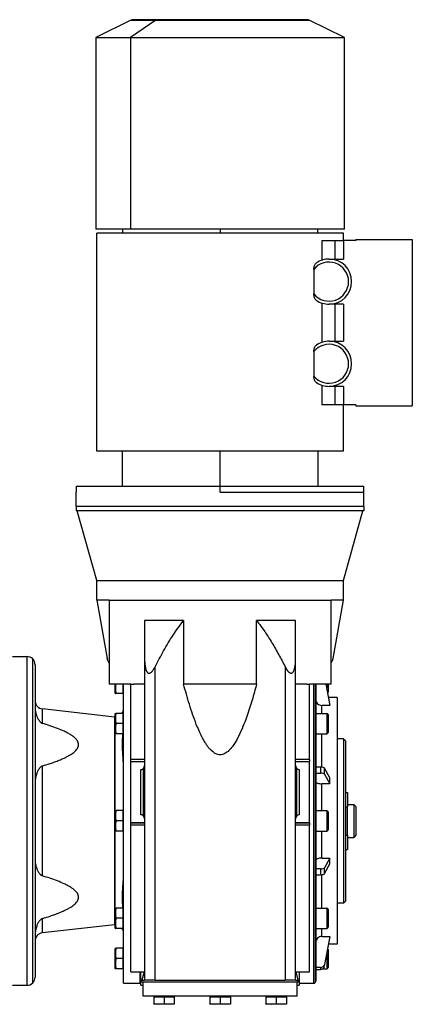
# Model space of a CAD drawing. Units: millimetres. Extents: x 469 to 4013, y 514 to 2636.
# Drawn here: x 1646 to 1837, y 2157 to 2636 of the extents above; entities that cross this region are included whole.
import ezdxf

# ---------------------------------------------------------------- set-up
doc = ezdxf.new("R2010")
doc.units = ezdxf.units.MM

msp = doc.modelspace()

# ---------------------------------------------------------------- linework, layer by layer
at = {"color": 7, "linetype": 'Continuous', "lineweight": 25}
for p, q in [((1713.08, 2635.99), (1701.21, 2635.99)), ((1785.79, 2635.99), (1713.08, 2635.99)), ((1700.11, 2635.74), (1683, 2627.39)), ((1712.29, 2635.74), (1699.98, 2627.39)), ((1804, 2627.39), (1786.89, 2635.74)), ((1683, 2627.39), (1683, 2533.99)), ((1683, 2627.39), (1699.98, 2627.39)), ((1699.98, 2627.39), (1804, 2627.39)), ((1699.98, 2627.39), (1699.98, 2533.99)), ((1804, 2533.99), (1804, 2627.39)), ((1699.98, 2533.99), (1683, 2533.99)), ((1683.5, 2426.01), (1683.5, 2532.01)), ((1803.5, 2532.01), (1683.5, 2532.01)), ((1696, 2533.99), (1696, 2532.01)), ((1804, 2533.99), (1699.98, 2533.99)), ((1743.5, 2533.99), (1743.5, 2532.01)), ((1791, 2532.01), (1791, 2533.99)), ((1803.5, 2528.51), (1803.5, 2532.01)), ((1792.94, 2528.51), (1792.94, 2518.91)), ((1792.94, 2528.51), (1799.48, 2528.51)), ((1799.48, 2519.51), (1799.48, 2528.51)), ((1799.48, 2528.51), (1803.5, 2528.51)), ((1803.5, 2528.51), (1803.5, 2519.51)), ((1809.5, 2528.51), (1803.5, 2528.51)), ((1809.5, 2529.01), (1837, 2529.01)), ((1809.5, 2529.01), (1809.5, 2528.51)), ((1837, 2529.01), (1837, 2448.01)), ((1796.5, 2519.51), (1803.5, 2519.51)), ((1789.1, 2514.46), (1789.1, 2502.55)), ((1792.94, 2498.1), (1792.94, 2478.91)), ((1803.5, 2497.51), (1796.5, 2497.51)), ((1799.48, 2479.51), (1799.48, 2497.51)), ((1803.5, 2497.51), (1803.5, 2479.51)), ((1796.5, 2479.51), (1803.5, 2479.51)), ((1789.1, 2474.46), (1789.1, 2462.55)), ((1792.94, 2458.1), (1792.94, 2448.51)), ((1803.5, 2457.51), (1796.5, 2457.51)), ((1799.48, 2448.51), (1799.48, 2457.51)), ((1803.5, 2457.51), (1803.5, 2448.51)), ((1799.48, 2448.51), (1792.94, 2448.51)), ((1803.5, 2448.51), (1799.48, 2448.51)), ((1803.5, 2426.01), (1803.5, 2448.51)), ((1809.5, 2448.51), (1803.5, 2448.51)), ((1809.5, 2448.51), (1809.5, 2448.01)), ((1809.5, 2448.01), (1837, 2448.01)), ((1803.5, 2426.01), (1683.5, 2426.01)), ((1695.83, 2426.01), (1695.83, 2409.01)), ((1743.5, 2409.01), (1743.5, 2426.01)), ((1791.17, 2409.01), (1791.17, 2426.01)), ((1673.5, 2409.01), (1673.5, 2406.01)), ((1673.5, 2409.01), (1743.5, 2409.01)), ((1673.5, 2399.01), (1673.5, 2406.01)), ((1743.5, 2406.01), (1743.5, 2409.01)), ((1743.5, 2409.01), (1813.5, 2409.01)), ((1743.5, 2406.01), (1813.5, 2406.01)), ((1813.5, 2406.01), (1813.5, 2409.01)), ((1813.5, 2399.01), (1813.5, 2406.01)), ((1813.5, 2399.01), (1673.5, 2399.01)), ((1673.5, 2399.01), (1673.5, 2397.01)), ((1813.5, 2397.01), (1673.5, 2397.01)), ((1683.5, 2363.01), (1674, 2397.01)), ((1803.5, 2363.01), (1813, 2397.01)), ((1813.5, 2399.01), (1813.5, 2397.01)), ((1683.5, 2363.01), (1803.5, 2363.01)), ((1683.5, 2353.51), (1683.5, 2363.01)), ((1803.5, 2353.51), (1803.5, 2363.01)), ((1683.5, 2353.51), (1688.51, 2325.09)), ((1689.5, 2353.51), (1683.5, 2353.51)), ((1689.5, 2353.51), (1689.5, 2312.51)), ((1689.5, 2353.51), (1797.5, 2353.51)), ((1797.5, 2312.51), (1797.5, 2353.51)), ((1803.5, 2353.51), (1797.5, 2353.51)), ((1798.49, 2325.09), (1803.5, 2353.51)), ((1706.75, 2343.51), (1706.75, 2325.59)), ((1725.75, 2343.51), (1706.75, 2343.51)), ((1725.75, 2343.51), (1725.75, 2312.51)), ((1761.25, 2312.51), (1761.25, 2343.51)), ((1780.25, 2343.51), (1761.25, 2343.51)), ((1780.25, 2325.59), (1780.25, 2343.51)), ((1642.5, 2326.01), (1649.5, 2326.01)), ((1649.5, 2326.01), (1649.5, 2166.01)), ((1652.33, 2167.18), (1652.33, 2324.83)), ((1706.75, 2325.59), (1706.75, 2168.51)), ((1780.25, 2168.51), (1780.25, 2325.59)), ((1653.5, 2322.01), (1653.5, 2170.01)), ((1711.85, 2168.51), (1711.85, 2321.03)), ((1775.15, 2321.03), (1775.15, 2168.51)), ((1700, 2312.51), (1689.5, 2312.51)), ((1692.5, 2308.21), (1692.5, 2312.51)), ((1696.2, 2312.51), (1696.2, 2310.51)), ((1696.2, 2310.51), (1696.2, 2308.01)), ((1696.5, 2167.01), (1696.5, 2312.51)), ((1700, 2312.51), (1701.55, 2312.51)), ((1700, 2275.97), (1700, 2312.51)), ((1706.75, 2312.51), (1701.55, 2312.51)), ((1761.25, 2312.51), (1725.75, 2312.51)), ((1785.45, 2312.51), (1780.25, 2312.51)), ((1785.45, 2312.51), (1787, 2312.51)), ((1797.5, 2312.51), (1787, 2312.51)), ((1787, 2275.97), (1787, 2312.51)), ((1790, 2312.51), (1790, 2168.01)), ((1794.91, 2312.51), (1796.82, 2302.23)), ((1796.82, 2303.21), (1795.09, 2312.51)), ((1796, 2312.51), (1796, 2308.61)), ((1696.2, 2308.01), (1692.95, 2308.01)), ((1696.5, 2308.01), (1696.2, 2308.01)), ((1800.5, 2306.01), (1796.3, 2306.01)), ((1800.5, 2306.01), (1800.5, 2186.01)), ((1657.05, 2293.51), (1657.05, 2300.52)), ((1692.05, 2296.52), (1657.05, 2300.52)), ((1796.82, 2302.23), (1793, 2302.23)), ((1796.82, 2302.23), (1796.82, 2303.21)), ((1692.05, 2296.52), (1692.05, 2195.5)), ((1692.5, 2288.58), (1692.5, 2298.18)), ((1696.2, 2298.38), (1692.95, 2298.38)), ((1696.2, 2298.38), (1696.2, 2295.88)), ((1696.5, 2298.38), (1696.2, 2298.38)), ((1696.2, 2295.88), (1696.2, 2293.38)), ((1790, 2298.38), (1795.4, 2298.38)), ((1795.4, 2298.38), (1795.4, 2288.38)), ((1796, 2297.78), (1796, 2288.98)), ((1696.2, 2293.38), (1692.95, 2293.38)), ((1696.2, 2293.38), (1696.2, 2290.88)), ((1696.2, 2290.88), (1696.2, 2288.38)), ((1696.2, 2288.38), (1692.95, 2288.38)), ((1696.5, 2288.38), (1696.2, 2288.38)), ((1790, 2288.38), (1795.4, 2288.38)), ((1803.5, 2286.01), (1800.5, 2286.01)), ((1803.5, 2286.01), (1803.5, 2206.01)), ((1804.5, 2285.01), (1803.5, 2286.01)), ((1804.5, 2285.01), (1804.5, 2207.01)), ((1657.05, 2219.26), (1657.05, 2272.75)), ((1706.75, 2275.97), (1700, 2275.97)), ((1700, 2274.97), (1700, 2275.97)), ((1700, 2274.97), (1706.75, 2274.97)), ((1700, 2274.89), (1700, 2274.97)), ((1700, 2274.89), (1706.75, 2274.89)), ((1700, 2274.88), (1700, 2274.89)), ((1700, 2274.88), (1706.75, 2274.88)), ((1700, 2245.13), (1700, 2274.88)), ((1706.25, 2248.35), (1706.25, 2271.66)), ((1787, 2275.97), (1780.25, 2275.97)), ((1780.25, 2274.97), (1787, 2274.97)), ((1780.25, 2274.89), (1787, 2274.89)), ((1780.25, 2274.88), (1787, 2274.88)), ((1780.76, 2248.35), (1780.76, 2271.66)), ((1787, 2275.97), (1787, 2274.97)), ((1787, 2274.97), (1787, 2274.89)), ((1787, 2274.89), (1787, 2274.88)), ((1787, 2245.13), (1787, 2274.88)), ((1792.32, 2272.16), (1790, 2272.16)), ((1792.32, 2272.16), (1792.32, 2269.33)), ((1794.29, 2268.79), (1794.29, 2271.62)), ((1796.82, 2266.95), (1794.29, 2271.62)), ((1705, 2249.01), (1705, 2271.01)), ((1782, 2271.01), (1782, 2249.01)), ((1790, 2269.33), (1792.32, 2269.33)), ((1794.29, 2268.79), (1796.82, 2264.12)), ((1796.82, 2264.12), (1796.82, 2266.95)), ((1796.82, 2264.12), (1793, 2264.12)), ((1804.5, 2259.86), (1805.5, 2259.86)), ((1805.5, 2259.86), (1805.5, 2252.93)), ((1804.5, 2252.93), (1805.5, 2252.93)), ((1805.5, 2254.01), (1808.5, 2254.01)), ((1805.5, 2239.08), (1805.5, 2252.93)), ((1808.5, 2254.01), (1808.5, 2238.01)), ((1809.5, 2253.01), (1808.5, 2254.01)), ((1809.5, 2253.01), (1809.5, 2239.01)), ((1692.5, 2241.21), (1692.5, 2250.8)), ((1696.2, 2251.01), (1692.95, 2251.01)), ((1696.2, 2251.01), (1696.2, 2248.51)), ((1696.5, 2251.01), (1696.2, 2251.01)), ((1696.2, 2248.51), (1696.2, 2246.01)), ((1790, 2251.01), (1795.4, 2251.01)), ((1795.4, 2251.01), (1795.4, 2241.01)), ((1796, 2250.41), (1796, 2241.61)), ((1696.2, 2246.01), (1692.95, 2246.01)), ((1696.2, 2246.01), (1696.2, 2243.51)), ((1696.2, 2243.51), (1696.2, 2241.01)), ((1706.75, 2245.13), (1700, 2245.13)), ((1700, 2245.12), (1700, 2245.13)), ((1700, 2245.12), (1706.75, 2245.12)), ((1700, 2245.04), (1700, 2245.12)), ((1700, 2245.04), (1706.75, 2245.04)), ((1700, 2244.04), (1700, 2245.04)), ((1700, 2244.04), (1706.75, 2244.04)), ((1700, 2172.51), (1700, 2244.04)), ((1787, 2245.13), (1780.25, 2245.13)), ((1780.25, 2245.12), (1787, 2245.12)), ((1787, 2245.04), (1780.25, 2245.04)), ((1780.25, 2244.04), (1787, 2244.04)), ((1787, 2245.13), (1787, 2245.12)), ((1787, 2245.12), (1787, 2245.04)), ((1787, 2245.04), (1787, 2244.04)), ((1787, 2172.51), (1787, 2244.04)), ((1696.2, 2241.01), (1692.95, 2241.01)), ((1696.5, 2241.01), (1696.2, 2241.01)), ((1790, 2241.01), (1795.4, 2241.01)), ((1804.5, 2239.08), (1805.5, 2239.08)), ((1805.5, 2239.08), (1805.5, 2232.15)), ((1809.5, 2239.01), (1808.5, 2238.01)), ((1805.5, 2238.01), (1808.5, 2238.01)), ((1804.5, 2232.15), (1805.5, 2232.15)), ((1793, 2227.9), (1796.82, 2227.9)), ((1796.82, 2227.9), (1794.29, 2223.22)), ((1794.29, 2220.39), (1796.82, 2225.06)), ((1796.82, 2225.06), (1796.82, 2227.9)), ((1792.32, 2222.69), (1790, 2222.69)), ((1790, 2219.85), (1792.32, 2219.85)), ((1792.32, 2222.69), (1792.32, 2219.85)), ((1794.29, 2220.39), (1794.29, 2223.22)), ((1803.5, 2206.01), (1800.5, 2206.01)), ((1804.5, 2207.01), (1803.5, 2206.01)), ((1692.5, 2193.83), (1692.5, 2203.43)), ((1696.2, 2203.63), (1692.95, 2203.63)), ((1696.2, 2203.63), (1696.2, 2201.13)), ((1696.5, 2203.63), (1696.2, 2203.63)), ((1696.2, 2201.13), (1696.2, 2198.63)), ((1790, 2203.63), (1795.4, 2203.63)), ((1795.4, 2203.63), (1795.4, 2193.63)), ((1796, 2203.03), (1796, 2194.23)), ((1657.05, 2191.49), (1657.05, 2198.5)), ((1692.05, 2195.5), (1657.05, 2191.49)), ((1696.2, 2198.63), (1692.95, 2198.63)), ((1696.2, 2198.63), (1696.2, 2196.13)), ((1696.2, 2196.13), (1696.2, 2193.63)), ((1696.2, 2193.63), (1692.95, 2193.63)), ((1696.5, 2193.63), (1696.2, 2193.63)), ((1790, 2193.63), (1795.4, 2193.63)), ((1793, 2189.78), (1796.82, 2189.78)), ((1796.82, 2189.78), (1794.29, 2176.21)), ((1794.29, 2175.24), (1796.82, 2188.8)), ((1800.5, 2186.01), (1796.3, 2186.01)), ((1796.82, 2188.8), (1796.82, 2189.78)), ((1692.5, 2174.21), (1692.5, 2183.8)), ((1696.2, 2184.01), (1692.95, 2184.01)), ((1696.2, 2184.01), (1696.2, 2181.51)), ((1696.5, 2184.01), (1696.2, 2184.01)), ((1696.2, 2181.51), (1696.2, 2179.01)), ((1796, 2183.41), (1796, 2174.61)), ((1696.2, 2179.01), (1692.95, 2179.01)), ((1696.2, 2179.01), (1696.2, 2176.51)), ((1696.2, 2176.51), (1696.2, 2174.01)), ((1794.29, 2175.24), (1794.29, 2176.21)), ((1696.2, 2174.01), (1692.95, 2174.01)), ((1696.5, 2174.01), (1696.2, 2174.01)), ((1700, 2172.51), (1706.75, 2172.51)), ((1704.5, 2172.51), (1704.5, 2167.01)), ((1705, 2166.01), (1705, 2172.51)), ((1706.5, 2172.51), (1705.5, 2168.51)), ((1780.25, 2172.51), (1787, 2172.51)), ((1781.5, 2168.51), (1780.5, 2172.51)), ((1782, 2172.51), (1782, 2166.01)), ((1792.32, 2174.65), (1790, 2174.65)), ((1790, 2173.67), (1792.32, 2173.67)), ((1792.32, 2174.65), (1792.32, 2173.67)), ((1793.46, 2174.01), (1795.4, 2174.01)), ((1696.5, 2167.01), (1704.5, 2167.01)), ((1705.5, 2168.51), (1706.75, 2168.51)), ((1705.5, 2167.51), (1705.5, 2168.51)), ((1781.5, 2167.51), (1705.5, 2167.51)), ((1706, 2160.76), (1706, 2167.51)), ((1711.85, 2168.51), (1706.75, 2168.51)), ((1711.85, 2168.51), (1775.15, 2168.51)), ((1780.25, 2168.51), (1775.15, 2168.51)), ((1780.25, 2168.51), (1781.5, 2168.51)), ((1781, 2160.76), (1781, 2167.51)), ((1781.5, 2167.51), (1781.5, 2168.51)), ((1782, 2167.01), (1789, 2167.01)), ((1642.5, 2166.01), (1649.5, 2166.01)), ((1705, 2166.01), (1706, 2166.01)), ((1781, 2166.01), (1782, 2166.01)), ((1781, 2160.76), (1706, 2160.76)), ((1711.22, 2160.46), (1711.22, 2156.96)), ((1711.22, 2160.46), (1716.22, 2160.46)), ((1711.22, 2156.96), (1713.72, 2156.76)), ((1711.22, 2156.76), (1711.22, 2156.96)), ((1713.72, 2156.76), (1711.22, 2156.76)), ((1711.82, 2160.46), (1711.82, 2160.76)), ((1713.72, 2156.76), (1716.22, 2156.96)), ((1718.72, 2156.76), (1713.72, 2156.76)), ((1716.22, 2160.46), (1716.22, 2156.96)), ((1716.22, 2160.46), (1721.22, 2160.46)), ((1716.22, 2156.96), (1718.72, 2156.76)), ((1718.72, 2156.76), (1721.22, 2156.96)), ((1721.22, 2156.76), (1718.72, 2156.76)), ((1720.62, 2160.46), (1720.62, 2160.76)), ((1721.22, 2160.46), (1721.22, 2156.96)), ((1721.22, 2156.96), (1721.22, 2156.76)), ((1738.5, 2160.46), (1738.5, 2156.96)), ((1738.5, 2160.46), (1743.5, 2160.46)), ((1738.5, 2156.96), (1741, 2156.76)), ((1738.5, 2156.76), (1738.5, 2156.96)), ((1741, 2156.76), (1738.5, 2156.76)), ((1739.1, 2160.46), (1739.1, 2160.76)), ((1741, 2156.76), (1743.5, 2156.96)), ((1746, 2156.76), (1741, 2156.76)), ((1743.5, 2160.46), (1743.5, 2156.96)), ((1743.5, 2160.46), (1748.5, 2160.46)), ((1743.5, 2156.96), (1746, 2156.76)), ((1746, 2156.76), (1748.5, 2156.96)), ((1748.5, 2156.76), (1746, 2156.76)), ((1747.9, 2160.46), (1747.9, 2160.76)), ((1748.5, 2160.46), (1748.5, 2156.96)), ((1748.5, 2156.96), (1748.5, 2156.76)), ((1765.78, 2160.46), (1765.78, 2156.96)), ((1765.78, 2160.46), (1770.78, 2160.46)), ((1765.78, 2156.96), (1768.28, 2156.76)), ((1765.78, 2156.76), (1765.78, 2156.96)), ((1768.28, 2156.76), (1765.78, 2156.76)), ((1766.38, 2160.46), (1766.38, 2160.76)), ((1768.28, 2156.76), (1770.78, 2156.96)), ((1773.28, 2156.76), (1768.28, 2156.76)), ((1770.78, 2160.46), (1770.78, 2156.96)), ((1770.78, 2160.46), (1775.78, 2160.46)), ((1770.78, 2156.96), (1773.28, 2156.76)), ((1773.28, 2156.76), (1775.78, 2156.96)), ((1775.78, 2156.76), (1773.28, 2156.76)), ((1775.18, 2160.46), (1775.18, 2160.76)), ((1775.78, 2160.46), (1775.78, 2156.96)), ((1775.78, 2156.96), (1775.78, 2156.76))]:
    msp.add_line(p, q, dxfattribs=at)
at = {"color": 8, "linetype": 'Continuous', "lineweight": 25}
for p, q in [((1700.11, 2635.74), (1712.29, 2635.74)), ((1712.29, 2635.74), (1786.89, 2635.74)), ((1789, 2312.51), (1789, 2167.01)), ((1789.71, 2312.51), (1789.71, 2167.3)), ((1795.4, 2312.51), (1795.4, 2310.82)), ((1793, 2298.38), (1793, 2302.23)), ((1692.5, 2250.8), (1692.5, 2288.58)), ((1793, 2272.12), (1793, 2288.38)), ((1793, 2251.01), (1793, 2264.12)), ((1692.5, 2203.49), (1692.5, 2241.21)), ((1793, 2227.9), (1793, 2241.01)), ((1793, 2203.63), (1793, 2219.89)), ((1793, 2189.78), (1793, 2193.63)), ((1795.4, 2181.22), (1795.4, 2174.01))]:
    msp.add_line(p, q, dxfattribs=at)
at = {"color": 7, "linetype": 'Continuous', "lineweight": 25}
for centre, radius, start, end in [((1701.21, 2633.49), 2.5, 90, 116), ((1785.79, 2633.49), 2.5, 64, 90), ((1796.5, 2508.51), 9.5, 218.7977, 141.2023), ((1796.5, 2508.51), 11, 90, 124.0716), ((1796.5, 2508.51), 11, 270, 90), ((1796.5, 2508.51), 11, 235.9284, 270), ((1796.5, 2468.51), 9.5, 218.7977, 141.2023), ((1796.5, 2468.51), 11, 90, 124.0716), ((1796.5, 2468.51), 11, 270, 90), ((1796.5, 2468.51), 11, 235.9284, 270), ((1649.5, 2322.01), 4, 45, 90), ((1649.5, 2322.01), 4, 0, 45), ((1694, 2308.31), 1.5, 183.8011, 191.5734), ((1795.4, 2308.61), 0.6, 324.4273, 0), ((1657.5, 2304.49), 4, 180, 263.4728), ((1692.5, 2300.49), 4, 328.2036, 0), ((1692.5, 2300.49), 4, 263.4728, 270), ((1694, 2298.08), 1.5, 168.4266, 176.1989), ((1795.4, 2297.78), 0.6, 0, 90), ((1694, 2288.68), 1.5, 183.8011, 191.5734), ((1795.4, 2288.98), 0.6, 270, 0), ((1704.75, 2272.99), 2, 277.179, 318.3649), ((1704.75, 2272.99), 2, 318.3649, 359.5508), ((1782.25, 2272.99), 2, 180.4492, 221.6351), ((1782.25, 2272.99), 2, 221.6351, 262.821), ((1694, 2250.71), 1.5, 168.4266, 176.1989), ((1704.75, 2247.02), 2, 41.6351, 82.821), ((1704.75, 2247.02), 2, 0.4492, 41.6351), ((1782.25, 2247.02), 2, 138.3649, 179.5508), ((1782.25, 2247.02), 2, 97.179, 138.3649), ((1795.4, 2250.41), 0.6, 0, 90), ((1694, 2241.31), 1.5, 183.8011, 191.5734), ((1795.4, 2241.61), 0.6, 270, 0), ((1694, 2203.33), 1.5, 168.4266, 176.1989), ((1795.4, 2203.03), 0.6, 0, 90), ((1692.5, 2191.52), 4, 90, 96.5272), ((1657.5, 2187.52), 4, 96.5272, 180), ((1694, 2193.93), 1.5, 183.8011, 191.5734), ((1692.5, 2191.52), 4, 0.006, 31.7964), ((1795.4, 2194.23), 0.6, 270, 0), ((1694, 2183.71), 1.5, 168.4266, 176.1989), ((1795.4, 2183.41), 0.6, 0, 35.5302), ((1694, 2174.31), 1.5, 183.8011, 191.5734), ((1795.4, 2174.61), 0.6, 270, 0), ((1649.5, 2170.01), 4, 270, 315), ((1649.5, 2170.01), 4, 315, 0), ((1789, 2168.01), 1, 270, 315), ((1789, 2168.01), 1, 315, 0)]:
    msp.add_arc(centre, radius, start, end, dxfattribs=at)
at = {"color": 8, "linetype": 'Continuous', "lineweight": 25}
msp.add_arc((1713.09, 2634.6), 1.39, 90.4783, 125.1092, dxfattribs=at)
at = {"color": 7, "linetype": 'Continuous', "lineweight": 25}
for centre, major_axis, ratio, start_param, end_param in [((1793, 2305.07), (3, 0), 0.945802, 3.141776, 4.712599), ((1792.32, 2271.51), (2, 0), 0.325633, 0.174519, 1.570775), ((1792.32, 2268.67), (2, 0), 0.325633, 0.174519, 1.570775), ((1793, 2265.09), (3, 0), 0.325666, 3.141554, 4.712376), ((1793, 2226.92), (3, 0), 0.325666, 1.570806, 3.141632), ((1792.32, 2223.34), (2, 0), 0.325633, 4.71241, 6.108666), ((1792.32, 2220.5), (2, 0), 0.325633, 4.71241, 6.108666), ((1793, 2186.94), (3, 0), 0.945802, 1.570561, 3.141388), ((1792.32, 2176.54), (2, 0), 0.945707, 4.712482, 6.108738), ((1792.32, 2175.56), (2, 0), 0.945706, 4.712478, 6.108734)]:
    msp.add_ellipse(centre, major_axis=major_axis, ratio=ratio, start_param=start_param, end_param=end_param, dxfattribs=at)
for points, knots in [([(1789.1, 2514.46), (1789.12, 2514.78), (1789.16, 2515.44), (1789.42, 2516.33), (1789.8, 2517.13), (1790.16, 2517.46), (1790.34, 2517.62)], [0, 0, 0, 0, 0.250069, 0.5003069, 0.750413, 1, 1, 1, 1]), ([(1790.34, 2499.39), (1790.16, 2499.56), (1789.8, 2499.88), (1789.42, 2500.68), (1789.16, 2501.58), (1789.12, 2502.23), (1789.1, 2502.55)], [0, 0, 0, 0, 0.249587, 0.499693, 0.749931, 1, 1, 1, 1]), ([(1789.1, 2474.46), (1789.12, 2474.78), (1789.16, 2475.44), (1789.42, 2476.33), (1789.8, 2477.13), (1790.16, 2477.46), (1790.34, 2477.62)], [0, 0, 0, 0, 0.250069, 0.500307, 0.750413, 1, 1, 1, 1]), ([(1790.34, 2459.39), (1790.16, 2459.56), (1789.8, 2459.88), (1789.42, 2460.68), (1789.16, 2461.58), (1789.12, 2462.23), (1789.1, 2462.55)], [0, 0, 0, 0, 0.249587, 0.499693, 0.749931, 1, 1, 1, 1]), ([(1711.85, 2321.03), (1713.22, 2323.65), (1715.96, 2328.88), (1720.47, 2336.49), (1724, 2341.17), (1725.75, 2343.51)], [0, 0, 0, 0, 0.335439, 0.669179, 1, 1, 1, 1]), ([(1761.25, 2343.51), (1762.59, 2341.76), (1765.26, 2338.28), (1768.78, 2332.68), (1772.09, 2326.94), (1774.13, 2323), (1775.15, 2321.03)], [0, 0, 0, 0, 0.249127, 0.496915, 0.748901, 1, 1, 1, 1]), ([(1689.5, 2322.87), (1689.25, 2323.29), (1688.76, 2324.13), (1688.59, 2324.77), (1688.51, 2325.09)], [0, 0, 0, 0, 0.502789, 1, 1, 1, 1]), ([(1706.75, 2325.59), (1706.76, 2325.04), (1706.77, 2323.94), (1706.88, 2322.46), (1707.04, 2321.22), (1707.25, 2320.19), (1707.53, 2319.28), (1707.86, 2318.63), (1708.17, 2318.27), (1708.43, 2318.06), (1708.74, 2317.93), (1709.1, 2317.92), (1709.46, 2318.03), (1709.91, 2318.29), (1710.31, 2318.68), (1710.68, 2319.12), (1711.22, 2319.85), (1711.57, 2320.51), (1711.85, 2321.03)], [0, 0, 0, 0, 0.125089, 0.250171, 0.338474, 0.416943, 0.500284, 0.569184, 0.59856, 0.625248, 0.657168, 0.687625, 0.717432, 0.750053, 0.806477, 0.839103, 0.875027, 1, 1, 1, 1]), ([(1775.15, 2321.03), (1775.29, 2320.77), (1775.56, 2320.25), (1776.04, 2319.48), (1776.49, 2318.89), (1776.9, 2318.48), (1777.2, 2318.23), (1777.54, 2318.03), (1777.91, 2317.92), (1778.27, 2317.93), (1778.67, 2318.1), (1779, 2318.44), (1779.25, 2318.85), (1779.57, 2319.54), (1779.89, 2320.7), (1780.12, 2322.29), (1780.23, 2323.94), (1780.25, 2325.04), (1780.25, 2325.59)], [0, 0, 0, 0, 0.062545, 0.125083, 0.193571, 0.223173, 0.25011, 0.282728, 0.312541, 0.342996, 0.374921, 0.43081, 0.46346, 0.499812, 0.621098, 0.749816, 0.874904, 1, 1, 1, 1]), ([(1797.5, 2322.87), (1797.75, 2323.29), (1798.25, 2324.13), (1798.41, 2324.77), (1798.49, 2325.09)], [0, 0, 0, 0, 0.504776, 1, 1, 1, 1]), ([(1692.8, 2312.51), (1692.72, 2312.27), (1692.5, 2311.62), (1692.54, 2310.51), (1692.51, 2309.23), (1692.8, 2308.41), (1692.95, 2308.01)], [0, 0, 0, 0, 0.1645059, 0.44347, 0.7224341, 1, 1, 1, 1]), ([(1761.25, 2312.51), (1760.9, 2311.22), (1760.2, 2308.61), (1759.07, 2304.74), (1757.85, 2300.78), (1756.54, 2296.91), (1755, 2292.77), (1753.2, 2288.51), (1751.3, 2284.85), (1749.48, 2282.12), (1747.86, 2280.23), (1746.2, 2278.92), (1744.66, 2278.32), (1743.52, 2278.17), (1742.4, 2278.31), (1740.88, 2278.87), (1739.41, 2280), (1738.09, 2281.45), (1737.08, 2282.78), (1735.89, 2284.6), (1734.6, 2286.96), (1733.2, 2289.92), (1731.68, 2293.57), (1730.11, 2297.89), (1728.52, 2302.78), (1727.08, 2307.63), (1726.19, 2310.88), (1725.75, 2312.51)], [0, 0, 0, 0, 0.04984, 0.101007, 0.151016, 0.204861, 0.253824, 0.31631, 0.377805, 0.407953, 0.438735, 0.470822, 0.485837, 0.499982, 0.513382, 0.527531, 0.56035, 0.581517, 0.601007, 0.62255, 0.66287, 0.701627, 0.744892, 0.810704, 0.873671, 0.937112, 1, 1, 1, 1]), ([(1692.95, 2308.01), (1692.81, 2308.01), (1692.51, 2308.01), (1692.52, 2308.01), (1692.53, 2308.01)], [0, 0, 0, 0, 0.498737, 1, 1, 1, 1]), ([(1653.5, 2301.36), (1653.52, 2300.91), (1653.55, 2300), (1653.82, 2298.59), (1654.17, 2297.4), (1654.55, 2296.46), (1654.87, 2295.79), (1655.22, 2295.18), (1655.58, 2294.66), (1655.9, 2294.28), (1656.19, 2294.01), (1656.52, 2293.74), (1656.83, 2293.6), (1657.05, 2293.51)], [0, 0, 0, 0, 0.157604, 0.3235373, 0.5001559, 0.5878254, 0.6708095, 0.7502623, 0.8182018, 0.8752958, 0.9084033, 0.9378182, 1, 1, 1, 1]), ([(1692.53, 2298.38), (1692.52, 2298.38), (1692.51, 2298.38), (1692.81, 2298.38), (1692.95, 2298.38)], [0, 0, 0, 0, 0.501263, 1, 1, 1, 1]), ([(1692.95, 2298.38), (1692.8, 2297.98), (1692.51, 2297.16), (1692.54, 2295.88), (1692.51, 2294.6), (1692.8, 2293.79), (1692.95, 2293.38)], [0, 0, 0, 0, 0.2493718, 0.4999999, 0.750628, 1, 1, 1, 1]), ([(1657.05, 2272.75), (1657.78, 2272.97), (1659.26, 2273.42), (1661.46, 2274.15), (1663.64, 2274.94), (1665.73, 2275.76), (1667.53, 2276.55), (1669.03, 2277.29), (1670.26, 2277.96), (1671.34, 2278.64), (1672.72, 2279.65), (1673.9, 2280.82), (1674.55, 2282.16), (1674.7, 2283.13), (1674.55, 2284.1), (1674.14, 2284.94), (1673.6, 2285.67), (1673, 2286.31), (1672.15, 2287.04), (1670.98, 2287.86), (1669.44, 2288.76), (1667.24, 2289.86), (1664.33, 2291.08), (1660.76, 2292.36), (1658.28, 2293.13), (1657.05, 2293.51)], [0, 0, 0, 0, 0.049848, 0.10088, 0.152193, 0.203248, 0.250127, 0.285112, 0.317536, 0.347513, 0.375184, 0.442407, 0.471843, 0.499905, 0.527958, 0.557392, 0.578383, 0.600794, 0.62486, 0.662241, 0.703821, 0.7499, 0.83032, 0.915849, 1, 1, 1, 1]), ([(1692.95, 2293.38), (1692.8, 2292.98), (1692.51, 2292.16), (1692.54, 2290.88), (1692.51, 2289.6), (1692.8, 2288.79), (1692.95, 2288.38)], [0, 0, 0, 0, 0.249372, 0.5, 0.750628, 1, 1, 1, 1]), ([(1692.95, 2288.38), (1692.81, 2288.38), (1692.51, 2288.38), (1692.52, 2288.38), (1692.53, 2288.38)], [0, 0, 0, 0, 0.498737, 1, 1, 1, 1]), ([(1696.5, 2272.83), (1696.42, 2274.54), (1696.24, 2277.98), (1695.84, 2283.13), (1696.12, 2286.6), (1696.22, 2288.35), (1696.22, 2288.38)], [0, 0, 0, 0, 0.331151, 0.662298, 0.993445, 1, 1, 1, 1]), ([(1657.05, 2272.75), (1656.94, 2272.71), (1656.72, 2272.63), (1656.26, 2272.34), (1655.74, 2271.83), (1655.26, 2271.15), (1654.87, 2270.47), (1654.55, 2269.8), (1654.23, 2269), (1653.93, 2268.06), (1653.68, 2266.99), (1653.53, 2265.93), (1653.51, 2265.22), (1653.5, 2264.9)], [0, 0, 0, 0, 0.029305, 0.062446, 0.152, 0.249772, 0.32921, 0.412183, 0.499846, 0.62488, 0.749917, 0.885243, 1, 1, 1, 1]), ([(1692.53, 2251.01), (1692.52, 2251.01), (1692.51, 2251.01), (1692.81, 2251.01), (1692.95, 2251.01)], [0, 0, 0, 0, 0.501263, 1, 1, 1, 1]), ([(1692.95, 2251.01), (1692.8, 2250.6), (1692.51, 2249.79), (1692.54, 2248.51), (1692.51, 2247.23), (1692.8, 2246.41), (1692.95, 2246.01)], [0, 0, 0, 0, 0.249372, 0.5, 0.750628, 1, 1, 1, 1]), ([(1692.95, 2246.01), (1692.8, 2245.6), (1692.51, 2244.79), (1692.54, 2243.51), (1692.51, 2242.23), (1692.8, 2241.41), (1692.95, 2241.01)], [0, 0, 0, 0, 0.249372, 0.5, 0.750628, 1, 1, 1, 1]), ([(1692.95, 2241.01), (1692.81, 2241.01), (1692.51, 2241.01), (1692.52, 2241.01), (1692.53, 2241.01)], [0, 0, 0, 0, 0.498737, 1, 1, 1, 1]), ([(1653.5, 2227.11), (1653.52, 2226.67), (1653.55, 2225.75), (1653.82, 2224.35), (1654.17, 2223.16), (1654.55, 2222.21), (1654.87, 2221.54), (1655.22, 2220.94), (1655.58, 2220.42), (1655.9, 2220.03), (1656.19, 2219.76), (1656.52, 2219.49), (1656.83, 2219.36), (1657.05, 2219.26)], [0, 0, 0, 0, 0.157604, 0.3235373, 0.5001559, 0.5878254, 0.6708095, 0.7502623, 0.8182018, 0.8752958, 0.9084033, 0.9378182, 1, 1, 1, 1]), ([(1657.05, 2198.5), (1657.78, 2198.72), (1659.26, 2199.18), (1661.46, 2199.91), (1663.64, 2200.69), (1665.73, 2201.51), (1667.53, 2202.3), (1669.03, 2203.04), (1670.26, 2203.72), (1671.34, 2204.39), (1672.72, 2205.41), (1673.9, 2206.57), (1674.55, 2207.91), (1674.7, 2208.88), (1674.55, 2209.85), (1674.14, 2210.7), (1673.6, 2211.43), (1673, 2212.06), (1672.15, 2212.79), (1670.98, 2213.62), (1669.44, 2214.52), (1667.24, 2215.62), (1664.33, 2216.84), (1660.76, 2218.12), (1658.28, 2218.88), (1657.05, 2219.26)], [0, 0, 0, 0, 0.0498479, 0.10088, 0.1521925, 0.203248, 0.2501266, 0.2851118, 0.3175363, 0.3475128, 0.375184, 0.442407, 0.4718434, 0.4999046, 0.5279579, 0.5573915, 0.5783829, 0.6007942, 0.6248598, 0.6622412, 0.7038208, 0.7499003, 0.8303199, 0.9158495, 1, 1, 1, 1]), ([(1696.22, 2203.63), (1696.22, 2203.66), (1696.12, 2205.41), (1695.84, 2208.88), (1696.23, 2213.88), (1696.4, 2217.16), (1696.48, 2218.72)], [0, 0, 0, 0, 0.006756, 0.348034, 0.689313, 1, 1, 1, 1]), ([(1692.95, 2203.63), (1692.8, 2203.22), (1692.51, 2202.41), (1692.54, 2201.13), (1692.51, 2199.85), (1692.8, 2199.04), (1692.95, 2198.63)], [0, 0, 0, 0, 0.249372, 0.5, 0.750628, 1, 1, 1, 1]), ([(1692.53, 2203.63), (1692.52, 2203.63), (1692.51, 2203.63), (1692.81, 2203.63), (1692.95, 2203.63)], [0, 0, 0, 0, 0.501263, 1, 1, 1, 1]), ([(1657.05, 2198.5), (1656.94, 2198.46), (1656.72, 2198.38), (1656.26, 2198.09), (1655.74, 2197.58), (1655.26, 2196.91), (1654.87, 2196.23), (1654.55, 2195.56), (1654.23, 2194.75), (1653.93, 2193.82), (1653.68, 2192.74), (1653.53, 2191.68), (1653.51, 2190.98), (1653.5, 2190.65)], [0, 0, 0, 0, 0.0293052, 0.0624465, 0.1519998, 0.249772, 0.3292102, 0.4121832, 0.4998456, 0.6248801, 0.7499167, 0.8852433, 1, 1, 1, 1]), ([(1692.95, 2198.63), (1692.8, 2198.22), (1692.51, 2197.41), (1692.54, 2196.13), (1692.51, 2194.85), (1692.8, 2194.04), (1692.95, 2193.63)], [0, 0, 0, 0, 0.249372, 0.5, 0.750628, 1, 1, 1, 1]), ([(1692.95, 2193.63), (1692.81, 2193.63), (1692.51, 2193.63), (1692.52, 2193.63), (1692.53, 2193.63)], [0, 0, 0, 0, 0.498737, 1, 1, 1, 1]), ([(1692.53, 2184.01), (1692.52, 2184.01), (1692.51, 2184.01), (1692.81, 2184.01), (1692.95, 2184.01)], [0, 0, 0, 0, 0.501263, 1, 1, 1, 1]), ([(1692.95, 2184.01), (1692.8, 2183.6), (1692.51, 2182.79), (1692.54, 2181.51), (1692.51, 2180.23), (1692.8, 2179.41), (1692.95, 2179.01)], [0, 0, 0, 0, 0.2493718, 0.4999999, 0.750628, 1, 1, 1, 1]), ([(1692.95, 2179.01), (1692.8, 2178.6), (1692.51, 2177.79), (1692.54, 2176.51), (1692.51, 2175.23), (1692.8, 2174.41), (1692.95, 2174.01)], [0, 0, 0, 0, 0.249372, 0.5, 0.750628, 1, 1, 1, 1]), ([(1692.95, 2174.01), (1692.81, 2174.01), (1692.51, 2174.01), (1692.52, 2174.01), (1692.53, 2174.01)], [0, 0, 0, 0, 0.498737, 1, 1, 1, 1])]:
    msp.add_open_spline(points, degree=3, knots=knots, dxfattribs=at)

doc.saveas('drawing.dxf')
